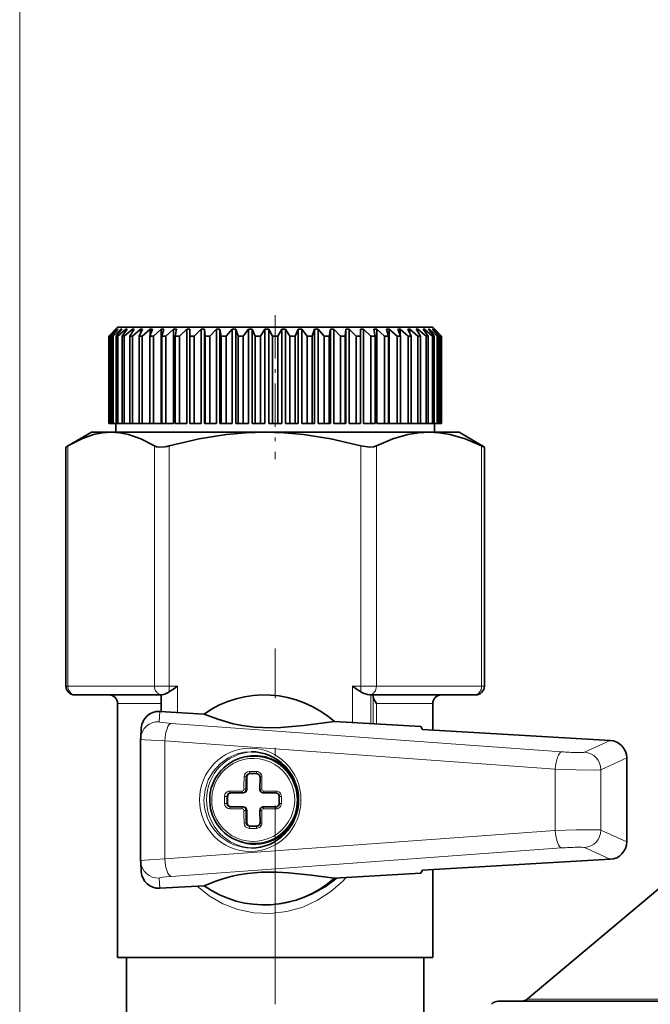
# Model space of a CAD drawing. Extents: x 0 to 420, y 0 to 297.
# Drawn here: x 314 to 332, y 200 to 229 of the extents above; entities that cross this region are included whole.
import ezdxf

# ---------------------------------------------------------------- set-up
doc = ezdxf.new("R2010")
doc.units = 0
doc.linetypes.add('DASHDOT', pattern=[18.5, 12, -3, 0.5, -3])

msp = doc.modelspace()

# ---------------------------------------------------------------- linework, layer by layer
at = {"color": 7, "lineweight": 13}
for p, q in [((314.221313, 196.335266), (314.221313, 238.604935)), ((315.595459, 209.585266), (315.595459, 216.44664)), ((318.069244, 209.585266), (318.069244, 216.44664)), ((318.487671, 209.585266), (318.487671, 216.44664)), ((323.963989, 209.585266), (323.963989, 216.44664)), ((324.410248, 209.585266), (324.410248, 216.44664)), ((327.412781, 209.585266), (327.412781, 216.44664)), ((315.595459, 209.585266), (315.541718, 209.585266)), ((315.595459, 209.585266), (318.069244, 209.585266)), ((318.487671, 209.585266), (318.069244, 209.585266)), ((318.487671, 209.585266), (318.729706, 209.585266)), ((318.729706, 208.830566), (318.729706, 209.585266)), ((323.721954, 209.585266), (323.963989, 209.585266)), ((323.721954, 209.585266), (323.721954, 208.542099)), ((324.410248, 209.585266), (323.963989, 209.585266)), ((324.410248, 209.585266), (327.412781, 209.585266)), ((327.494354, 209.585266), (327.412781, 209.585266)), ((324.248993, 209.335266), (324.248993, 208.511658)), ((324.320587, 208.507507), (324.320587, 209.27092)), ((318.257538, 209.085266), (317.018036, 209.085266)), ((326.018036, 209.085266), (324.409546, 209.085266)), ((324.409546, 208.50238), (324.409546, 209.085266)), ((318.202972, 208.567154), (318.220551, 208.859985)), ((329.699005, 207.708176), (318.546875, 208.521835)), ((329.515656, 207.209686), (318.363525, 208.023346)), ((318.363525, 204.647186), (318.363525, 208.023346)), ((330.352203, 207.695892), (331.08786, 208.032928)), ((330.822021, 207.197403), (331.557678, 207.534439)), ((320.782379, 207.147766), (320.985199, 207.147766)), ((329.515656, 205.460846), (329.515656, 207.209686)), ((330.822021, 205.473129), (330.822021, 207.197403)), ((320.706085, 206.98526), (320.685303, 206.98526)), ((320.223145, 206.589172), (320.575073, 206.589172)), ((320.706085, 206.635269), (320.682373, 206.635269)), ((321.183533, 206.589172), (321.541412, 206.589172)), ((320.156952, 206.435272), (320.137634, 206.435272)), ((320.156952, 206.23526), (320.137634, 206.23526)), ((320.575073, 206.08136), (320.223145, 206.08136)), ((320.625793, 206.030579), (320.682373, 206.035263)), ((320.706085, 206.035263), (320.682373, 206.035263)), ((321.541412, 206.08136), (321.183533, 206.08136)), ((320.706085, 205.685272), (320.685303, 205.685272)), ((329.515656, 205.460846), (318.363525, 204.647186)), ((320.985199, 205.522766), (320.782379, 205.522766)), ((331.557678, 205.136093), (330.822021, 205.473129)), ((329.699005, 204.962357), (318.546875, 204.148697)), ((331.08786, 204.637604), (330.352203, 204.97464)), ((318.202972, 204.103378), (318.220551, 203.810547)), ((335.346313, 200.643753), (328.716003, 200.643753))]:
    msp.add_line(p, q, dxfattribs=at)
at = {"color": 7, "linetype": 'DASHDOT', "lineweight": 13, "ltscale": 0.102754}
msp.add_line((321.518036, 220.17778), (321.518036, 216.067627), dxfattribs=at)
at = {"color": 7, "lineweight": 35}
for p, q in [((317.018036, 219.835266), (316.768036, 219.585266)), ((316.971802, 219.785263), (316.768616, 219.585266)), ((316.977356, 219.785263), (316.786804, 219.585266)), ((317.016083, 219.785263), (316.80249, 219.585266)), ((317.032623, 219.785263), (316.856812, 219.585266)), ((317.10968, 219.785263), (316.888, 219.585266)), ((316.977356, 219.785263), (316.971802, 219.785263)), ((316.971802, 219.785263), (316.971802, 219.779495)), ((317.137054, 219.785263), (316.977905, 219.585266)), ((317.032623, 219.785263), (317.016083, 219.785263)), ((317.016083, 219.785263), (317.016083, 219.766571)), ((317.018036, 219.835266), (325.467163, 219.835266)), ((317.251587, 219.785263), (317.024261, 219.585266)), ((317.137054, 219.785263), (317.10968, 219.785263)), ((317.10968, 219.785263), (317.10968, 219.751083)), ((317.28949, 219.785263), (317.148743, 219.585266)), ((317.440216, 219.785263), (317.209747, 219.585266)), ((317.28949, 219.785263), (317.251587, 219.785263)), ((317.251587, 219.785263), (317.251587, 219.73172)), ((317.48822, 219.785263), (317.367432, 219.585266)), ((317.48822, 219.785263), (317.440216, 219.785263)), ((317.440216, 219.785263), (317.440216, 219.706146)), ((317.673553, 219.785263), (317.442413, 219.585266)), ((317.73114, 219.785263), (317.631592, 219.585266)), ((317.73114, 219.785263), (317.673553, 219.785263)), ((317.673553, 219.785263), (317.673553, 219.669907)), ((317.948975, 219.785263), (317.719757, 219.585266)), ((318.015533, 219.785263), (317.938354, 219.585266)), ((318.015533, 219.785263), (317.948975, 219.785263)), ((317.948975, 219.785263), (317.948975, 219.613007)), ((318.263519, 219.785263), (318.038727, 219.585266)), ((318.338287, 219.785263), (318.263519, 219.785263)), ((318.263519, 219.785263), (318.263519, 217.085266)), ((318.338287, 219.785263), (318.284332, 219.585266)), ((318.613739, 219.785263), (318.395782, 219.585266)), ((318.695892, 219.785263), (318.613739, 219.785263)), ((318.613739, 219.785263), (318.613739, 217.085266)), ((318.695892, 219.785263), (318.66571, 219.585266)), ((318.995758, 219.785263), (318.787079, 219.585266)), ((319.084442, 219.785263), (318.995758, 219.785263)), ((318.995758, 219.785263), (318.995758, 217.085266)), ((319.084442, 219.785263), (319.078369, 219.585266)), ((319.405426, 219.785263), (319.208282, 219.585266)), ((319.499634, 219.785263), (319.405426, 219.785263)), ((319.405426, 219.785263), (319.405426, 217.085266)), ((319.499634, 219.785263), (319.517761, 219.585266)), ((319.499634, 219.785263), (319.499634, 217.085266)), ((319.838226, 219.785263), (319.654785, 219.585266)), ((319.93692, 219.785263), (319.838226, 219.785263)), ((319.838226, 219.785263), (319.838226, 217.085266)), ((319.93692, 219.785263), (319.979065, 219.585266)), ((319.93692, 219.785263), (319.93692, 217.085266)), ((320.289429, 219.785263), (320.121704, 219.585266)), ((320.391541, 219.785263), (320.289429, 219.785263)), ((320.289429, 219.785263), (320.289429, 217.085266)), ((320.391541, 219.785263), (320.457214, 219.585266)), ((320.391541, 219.785263), (320.391541, 217.085266)), ((320.754089, 219.785263), (320.603943, 219.585266)), ((320.858521, 219.785263), (320.754089, 219.785263)), ((320.754089, 219.785263), (320.754089, 217.085266)), ((320.858521, 219.785263), (320.946991, 219.585266)), ((320.858521, 219.785263), (320.858521, 217.085266)), ((321.227112, 219.785263), (321.096161, 219.585266)), ((321.332703, 219.785263), (321.227112, 219.785263)), ((321.227112, 219.785263), (321.227112, 217.085266)), ((321.332703, 219.785263), (321.443024, 219.585266)), ((321.332703, 219.785263), (321.332703, 217.085266)), ((321.703339, 219.785263), (321.593018, 219.585266)), ((321.808929, 219.785263), (321.703339, 219.785263)), ((321.703339, 219.785263), (321.703339, 217.085266)), ((321.808929, 219.785263), (321.93988, 219.585266)), ((321.808929, 219.785263), (321.808929, 217.085266)), ((322.177551, 219.785263), (322.089081, 219.585266)), ((322.281982, 219.785263), (322.177551, 219.785263)), ((322.177551, 219.785263), (322.177551, 217.085266)), ((322.281982, 219.785263), (322.432129, 219.585266)), ((322.281982, 219.785263), (322.281982, 217.085266)), ((322.644531, 219.785263), (322.578857, 219.585266)), ((322.746643, 219.785263), (322.644531, 219.785263)), ((322.644531, 219.785263), (322.644531, 217.085266)), ((322.746643, 219.785263), (322.914368, 219.585266)), ((322.746643, 219.785263), (322.746643, 217.085266)), ((323.099152, 219.785263), (323.057007, 219.585266)), ((323.197845, 219.785263), (323.099152, 219.785263)), ((323.099152, 219.785263), (323.099152, 217.085266)), ((323.197845, 219.785263), (323.381287, 219.585266)), ((323.197845, 219.785263), (323.197845, 217.085266)), ((323.536438, 219.785263), (323.518311, 219.585266)), ((323.630646, 219.785263), (323.536438, 219.785263)), ((323.536438, 219.785263), (323.536438, 217.085266)), ((323.630646, 219.785263), (323.827789, 219.585266)), ((323.630646, 219.785263), (323.630646, 217.085266)), ((323.95163, 219.785263), (323.957703, 219.585266)), ((324.040314, 219.785263), (323.95163, 219.785263)), ((324.040314, 219.785263), (324.248993, 219.585266)), ((324.040314, 219.785263), (324.040314, 217.085266)), ((324.340149, 219.785263), (324.370331, 219.585266)), ((324.422333, 219.785263), (324.340149, 219.785263)), ((324.422333, 219.785263), (324.640259, 219.585266)), ((324.422333, 219.785263), (324.422333, 217.085266)), ((324.697784, 219.785263), (324.75174, 219.585266)), ((324.772522, 219.785263), (324.697784, 219.785263)), ((324.772522, 219.785263), (324.997345, 219.585266)), ((324.772522, 219.785263), (324.772522, 217.085266)), ((325.020538, 219.785263), (325.097717, 219.585266)), ((325.087067, 219.785263), (325.020538, 219.785263)), ((325.087067, 219.785263), (325.316315, 219.585266)), ((325.087067, 219.785263), (325.087067, 219.613007)), ((325.304932, 219.785263), (325.40448, 219.585266)), ((325.362518, 219.785263), (325.304932, 219.785263)), ((325.362518, 219.785263), (325.593628, 219.585266)), ((325.362518, 219.785263), (325.362518, 219.669907)), ((325.467163, 219.835266), (326.018036, 219.835266)), ((325.547852, 219.785263), (325.6297, 219.65004)), ((325.595825, 219.785263), (325.547852, 219.785263)), ((325.595825, 219.785263), (325.826324, 219.585266)), ((325.595825, 219.785263), (325.595825, 219.706146)), ((325.746582, 219.785263), (325.887329, 219.585266)), ((325.784485, 219.785263), (325.746582, 219.785263)), ((325.784485, 219.785263), (326.01181, 219.585266)), ((325.784485, 219.785263), (325.784485, 219.73172)), ((325.899017, 219.785263), (326.058167, 219.585266)), ((325.926392, 219.785263), (325.899017, 219.785263)), ((325.926392, 219.785263), (326.148071, 219.585266)), ((325.926392, 219.785263), (325.926392, 219.751083)), ((326.003448, 219.785263), (326.17926, 219.585266)), ((326.019989, 219.785263), (326.003448, 219.785263)), ((326.018036, 219.835266), (326.268036, 219.585266)), ((326.019989, 219.785263), (326.233582, 219.585266)), ((326.019989, 219.785263), (326.019989, 219.766571)), ((326.058716, 219.785263), (326.249268, 219.585266)), ((326.06427, 219.785263), (326.058716, 219.785263)), ((326.06427, 219.785263), (326.267456, 219.585266)), ((326.06427, 219.785263), (326.06427, 219.779495)), ((316.768036, 219.585266), (316.768616, 219.585266)), ((316.768036, 219.585266), (316.768036, 217.085266)), ((316.768616, 219.585266), (316.768616, 217.085266)), ((316.786804, 219.585266), (316.80249, 219.585266)), ((316.786804, 219.585266), (316.786804, 217.085266)), ((316.80249, 219.585266), (316.80249, 217.085266)), ((316.856812, 219.585266), (316.888, 219.585266)), ((316.856812, 219.585266), (316.856812, 217.085266)), ((316.888, 219.585266), (316.888, 217.085266)), ((316.977905, 219.585266), (317.024261, 219.585266)), ((316.977905, 219.585266), (316.977905, 217.085266)), ((317.024261, 219.585266), (317.024261, 217.085266)), ((317.148743, 219.585266), (317.209747, 219.585266)), ((317.148743, 219.585266), (317.148743, 217.085266)), ((317.209747, 219.585266), (317.209747, 217.085266)), ((317.367432, 219.585266), (317.442413, 219.585266)), ((317.367432, 219.585266), (317.367432, 217.085266)), ((317.442413, 219.585266), (317.442413, 217.085266)), ((317.631592, 219.585266), (317.719757, 219.585266)), ((317.631592, 219.585266), (317.631592, 217.085266)), ((317.719757, 219.585266), (317.719757, 217.085266)), ((317.938354, 219.585266), (318.038727, 219.585266)), ((317.938354, 219.585266), (317.938354, 217.085266)), ((318.038727, 219.585266), (318.038727, 217.085266)), ((318.284332, 219.585266), (318.395782, 219.585266)), ((318.284332, 219.585266), (318.284332, 217.085266)), ((318.395782, 219.585266), (318.395782, 217.085266)), ((318.66571, 219.585266), (318.787079, 219.585266)), ((318.66571, 219.585266), (318.66571, 217.085266)), ((318.787079, 219.585266), (318.787079, 217.085266)), ((319.078369, 219.585266), (319.208282, 219.585266)), ((319.078369, 219.585266), (319.078369, 217.085266)), ((319.208282, 219.585266), (319.208282, 217.085266)), ((319.517761, 219.585266), (319.654785, 219.585266)), ((319.517761, 219.585266), (319.517761, 217.085266)), ((319.654785, 219.585266), (319.654785, 217.085266)), ((319.979065, 219.585266), (320.121704, 219.585266)), ((319.979065, 219.585266), (319.979065, 217.085266)), ((320.121704, 219.585266), (320.121704, 217.085266)), ((320.457214, 219.585266), (320.603943, 219.585266)), ((320.457214, 219.585266), (320.457214, 217.085266)), ((320.603943, 219.585266), (320.603943, 217.085266)), ((320.946991, 219.585266), (321.096161, 219.585266)), ((320.946991, 219.585266), (320.946991, 217.085266)), ((321.096161, 219.585266), (321.096161, 217.085266)), ((321.443024, 219.585266), (321.593018, 219.585266)), ((321.443024, 219.585266), (321.443024, 217.085266)), ((321.593018, 219.585266), (321.593018, 217.085266)), ((321.93988, 219.585266), (322.089081, 219.585266)), ((321.93988, 219.585266), (321.93988, 217.085266)), ((322.089081, 219.585266), (322.089081, 217.085266)), ((322.432129, 219.585266), (322.578857, 219.585266)), ((322.432129, 219.585266), (322.432129, 217.085266)), ((322.578857, 219.585266), (322.578857, 217.085266)), ((322.914368, 219.585266), (323.057007, 219.585266)), ((322.914368, 219.585266), (322.914368, 217.085266)), ((323.057007, 219.585266), (323.057007, 217.085266)), ((323.381287, 219.585266), (323.518311, 219.585266)), ((323.381287, 219.585266), (323.381287, 217.085266)), ((323.518311, 219.585266), (323.518311, 217.085266)), ((323.827789, 219.585266), (323.957703, 219.585266)), ((323.827789, 219.585266), (323.827789, 217.085266)), ((323.957703, 219.585266), (323.957703, 217.085266)), ((324.248993, 219.585266), (324.370331, 219.585266)), ((324.248993, 219.585266), (324.248993, 217.085266)), ((324.370331, 219.585266), (324.370331, 217.085266)), ((324.640259, 219.585266), (324.75174, 219.585266)), ((324.640259, 219.585266), (324.640259, 217.085266)), ((324.75174, 219.585266), (324.75174, 217.085266)), ((324.997345, 219.585266), (325.097717, 219.585266)), ((324.997345, 219.585266), (324.997345, 217.085266)), ((325.097717, 219.585266), (325.097717, 217.085266)), ((325.316315, 219.585266), (325.40448, 219.585266)), ((325.316315, 219.585266), (325.316315, 217.085266)), ((325.40448, 219.585266), (325.40448, 217.085266)), ((325.593628, 219.585266), (325.66864, 219.585266)), ((325.593628, 219.585266), (325.593628, 217.085266)), ((325.6297, 219.65004), (325.66864, 219.585266)), ((325.66864, 219.585266), (325.66864, 217.085266)), ((325.826324, 219.585266), (325.887329, 219.585266)), ((325.826324, 219.585266), (325.826324, 217.085266)), ((325.887329, 219.585266), (325.887329, 217.085266)), ((326.01181, 219.585266), (326.058167, 219.585266)), ((326.01181, 219.585266), (326.01181, 217.085266)), ((326.058167, 219.585266), (326.058167, 217.085266)), ((326.148071, 219.585266), (326.17926, 219.585266)), ((326.148071, 219.585266), (326.148071, 217.085266)), ((326.17926, 219.585266), (326.17926, 217.085266)), ((326.233582, 219.585266), (326.249268, 219.585266)), ((326.233582, 219.585266), (326.233582, 217.085266)), ((326.249268, 219.585266), (326.249268, 217.085266)), ((326.267456, 219.585266), (326.268036, 219.585266)), ((326.267456, 219.585266), (326.267456, 217.085266)), ((326.268036, 219.585266), (326.268036, 217.085266)), ((316.768036, 217.085266), (316.768616, 217.085266)), ((316.786804, 217.085266), (316.768616, 217.085266)), ((316.786804, 217.085266), (316.80249, 217.085266)), ((316.856812, 217.085266), (316.80249, 217.085266)), ((316.856812, 217.085266), (316.888, 217.085266)), ((316.977905, 217.085266), (316.888, 217.085266)), ((316.968018, 217.085266), (316.968018, 216.835266)), ((316.977905, 217.085266), (317.024261, 217.085266)), ((317.148743, 217.085266), (317.024261, 217.085266)), ((317.148743, 217.085266), (317.209747, 217.085266)), ((317.367432, 217.085266), (317.209747, 217.085266)), ((317.367432, 217.085266), (317.442413, 217.085266)), ((317.631592, 217.085266), (317.442413, 217.085266)), ((317.631592, 217.085266), (317.719757, 217.085266)), ((317.938354, 217.085266), (317.719757, 217.085266)), ((317.938354, 217.085266), (318.038727, 217.085266)), ((318.263519, 217.085266), (318.038727, 217.085266)), ((318.284332, 217.085266), (318.395782, 217.085266)), ((318.613739, 217.085266), (318.395782, 217.085266)), ((318.66571, 217.085266), (318.787079, 217.085266)), ((318.995758, 217.085266), (318.787079, 217.085266)), ((319.078369, 217.085266), (319.208282, 217.085266)), ((319.405426, 217.085266), (319.208282, 217.085266)), ((319.499634, 217.085266), (319.517761, 217.085266)), ((319.517761, 217.085266), (319.654785, 217.085266)), ((319.838226, 217.085266), (319.654785, 217.085266)), ((319.93692, 217.085266), (319.979065, 217.085266)), ((319.979065, 217.085266), (320.121704, 217.085266)), ((320.289429, 217.085266), (320.121704, 217.085266)), ((320.391541, 217.085266), (320.457214, 217.085266)), ((320.457214, 217.085266), (320.603943, 217.085266)), ((320.754089, 217.085266), (320.603943, 217.085266)), ((320.858521, 217.085266), (320.946991, 217.085266)), ((320.946991, 217.085266), (321.096161, 217.085266)), ((321.227112, 217.085266), (321.096161, 217.085266)), ((321.332703, 217.085266), (321.443024, 217.085266)), ((321.443024, 217.085266), (321.593018, 217.085266)), ((321.703339, 217.085266), (321.593018, 217.085266)), ((321.808929, 217.085266), (321.93988, 217.085266)), ((321.93988, 217.085266), (322.089081, 217.085266)), ((322.177551, 217.085266), (322.089081, 217.085266)), ((322.281982, 217.085266), (322.432129, 217.085266)), ((322.432129, 217.085266), (322.578857, 217.085266)), ((322.644531, 217.085266), (322.578857, 217.085266)), ((322.746643, 217.085266), (322.914368, 217.085266)), ((322.914368, 217.085266), (323.057007, 217.085266)), ((323.099152, 217.085266), (323.057007, 217.085266)), ((323.197845, 217.085266), (323.381287, 217.085266)), ((323.381287, 217.085266), (323.518311, 217.085266)), ((323.536438, 217.085266), (323.518311, 217.085266)), ((323.630646, 217.085266), (323.827789, 217.085266)), ((323.827789, 217.085266), (323.957703, 217.085266)), ((324.040314, 217.085266), (324.248993, 217.085266)), ((324.248993, 217.085266), (324.370331, 217.085266)), ((324.640259, 217.085266), (324.422333, 217.085266)), ((324.640259, 217.085266), (324.75174, 217.085266)), ((324.997345, 217.085266), (324.772522, 217.085266)), ((324.997345, 217.085266), (325.097717, 217.085266)), ((325.316315, 217.085266), (325.097717, 217.085266)), ((325.316315, 217.085266), (325.40448, 217.085266)), ((325.40448, 217.085266), (325.593628, 217.085266)), ((325.593628, 217.085266), (325.66864, 217.085266)), ((325.66864, 217.085266), (325.826324, 217.085266)), ((325.826324, 217.085266), (325.887329, 217.085266)), ((325.887329, 217.085266), (326.01181, 217.085266)), ((326.01181, 217.085266), (326.058167, 217.085266)), ((326.058167, 217.085266), (326.148071, 217.085266)), ((326.068024, 217.085266), (326.068024, 216.835266)), ((326.148071, 217.085266), (326.17926, 217.085266)), ((326.17926, 217.085266), (326.233582, 217.085266)), ((326.233582, 217.085266), (326.249268, 217.085266)), ((326.249268, 217.085266), (326.267456, 217.085266)), ((326.267456, 217.085266), (326.268036, 217.085266)), ((316.268036, 216.835266), (315.635773, 216.47023)), ((316.832336, 216.835266), (316.268036, 216.835266)), ((318.748505, 216.835266), (316.832336, 216.835266)), ((321.22583, 216.835266), (318.748505, 216.835266)), ((325.911499, 216.835266), (321.22583, 216.835266)), ((326.768036, 216.835266), (325.911499, 216.835266)), ((326.768036, 216.835266), (327.400299, 216.47023)), ((315.541718, 209.585266), (315.541718, 216.411423)), ((315.635773, 216.47023), (315.595459, 216.44664)), ((327.400299, 216.47023), (327.440613, 216.44664)), ((327.494354, 209.585266), (327.494354, 216.411423)), ((315.818573, 209.335266), (315.791718, 209.335266)), ((315.818573, 209.335266), (318.258575, 209.335266)), ((318.257538, 208.857849), (318.257538, 209.335266)), ((318.269928, 209.336533), (318.258575, 209.335266)), ((324.222076, 209.336533), (324.242035, 209.335266)), ((324.242035, 209.335266), (327.203583, 209.335266)), ((327.244354, 209.335266), (327.203583, 209.335266)), ((317.018036, 201.835266), (317.018036, 209.085266)), ((326.018036, 208.325867), (326.018036, 209.085266)), ((319.485565, 208.786896), (318.220551, 208.859985)), ((325.680878, 208.428909), (323.208313, 208.571777)), ((325.728424, 208.34259), (325.680878, 208.428909)), ((317.676605, 208.098694), (317.694183, 208.391602)), ((325.728424, 208.34259), (331.08786, 208.032928)), ((317.67572, 208.068573), (317.676605, 208.098694)), ((317.67572, 204.601959), (317.67572, 208.068573)), ((320.928009, 207.585266), (320.895569, 207.585266)), ((331.557678, 205.136093), (331.557678, 207.534439)), ((320.786621, 207.085266), (320.986328, 207.085266)), ((320.706085, 206.98526), (320.706085, 206.635269)), ((321.084625, 206.98584), (321.081665, 206.635529)), ((320.236023, 206.535263), (320.58252, 206.535263)), ((320.606232, 206.535263), (320.58252, 206.535263)), ((321.18161, 206.535263), (321.533997, 206.535263)), ((320.156952, 206.435272), (320.156952, 206.23526)), ((321.635254, 206.435364), (321.635254, 206.235168)), ((320.58252, 206.135269), (320.236023, 206.135269)), ((320.606232, 206.135269), (320.58252, 206.135269)), ((320.706085, 206.035263), (320.706085, 205.685272)), ((321.081665, 206.035004), (321.084625, 205.684692)), ((321.533997, 206.135269), (321.18161, 206.135269)), ((320.986328, 205.585266), (320.786621, 205.585266)), ((320.92807, 205.085266), (320.89566, 205.085266)), ((317.67572, 204.601959), (317.676605, 204.571838)), ((317.676605, 204.571838), (317.694183, 204.278931)), ((325.728424, 204.327942), (331.08786, 204.637604)), ((323.208313, 204.098755), (325.680878, 204.241623)), ((325.728424, 204.327942), (325.680878, 204.241623)), ((326.018036, 201.835266), (326.018036, 204.344666)), ((332.739105, 204.019531), (328.716003, 200.643753)), ((318.220551, 203.810547), (319.485565, 203.883636)), ((321.232727, 203.335342), (321.253082, 203.335266)), ((323.452301, 201.835266), (317.018036, 201.835266)), ((317.268036, 201.835266), (321.518036, 201.835266)), ((317.268036, 193.335266), (317.268036, 201.835266)), ((321.518036, 201.835266), (325.768036, 201.835266)), ((326.018036, 201.835266), (323.452301, 201.835266)), ((325.768036, 199.086334), (325.768036, 201.835266)), ((335.317596, 200.585266), (327.887878, 200.585266))]:
    msp.add_line(p, q, dxfattribs=at)
at = {"color": 7, "linetype": 'DASHDOT', "lineweight": 13, "ltscale": 0.4725}
msp.add_line((321.518036, 191.760269), (321.518036, 210.660263), dxfattribs=at)
at = {"color": 7, "lineweight": 35}
for points in [[(316.832336, 216.835266), (316.585449, 216.818832), (316.33313, 216.768631), (316.000031, 216.653473), (315.635773, 216.47023)], [(318.069244, 216.44664), (317.682678, 216.645752), (317.331543, 216.768631), (317.079224, 216.818832), (316.832336, 216.835266)], [(321.22583, 216.835266), (320.67926, 216.818832), (320.120697, 216.768631), (319.343414, 216.645752), (318.487671, 216.44664)], [(323.963989, 216.44664), (323.108215, 216.645752), (322.330963, 216.768631), (321.772369, 216.818832), (321.22583, 216.835266)], [(325.911499, 216.835266), (325.611847, 216.818832), (325.305603, 216.768631), (324.879425, 216.645752), (324.410248, 216.44664)], [(327.412781, 216.44664), (326.943604, 216.645752), (326.517426, 216.768631), (326.211182, 216.818832), (325.911499, 216.835266)], [(318.370667, 216.421738), (318.19696, 216.412689), (318.126526, 216.423828), (318.069244, 216.44664)], [(323.963989, 216.44664), (324.22348, 216.411041), (324.324677, 216.419952), (324.410248, 216.44664)], [(327.412781, 216.44664), (327.485565, 216.41333), (327.491638, 216.411316), (327.493378, 216.411011), (327.494354, 216.411423)], [(324.308411, 209.335266), (324.309662, 209.334656), (324.310486, 209.333588), (324.312134, 209.329865), (324.319153, 209.286713), (324.320587, 209.27092)], [(324.409546, 209.085266), (324.335815, 209.211838), (324.320587, 209.27092)], [(319.485565, 208.786896), (319.879242, 208.637909), (320.315918, 208.509796), (320.574005, 208.456558), (320.929626, 208.411636), (321.39328, 208.396118), (321.675171, 208.4048), (322.329742, 208.458618), (323.208313, 208.571777)], [(323.208313, 204.098755), (322.548981, 204.186844), (321.896332, 204.251923), (321.55835, 204.270691), (321.124207, 204.270676), (320.726013, 204.237076), (320.469269, 204.194489), (320.29364, 204.155289), (320.02002, 204.078751), (319.822266, 204.012802), (319.485565, 203.883636)]]:
    msp.add_lwpolyline(points, dxfattribs=at)
at = {"color": 7, "lineweight": 13}
for points in [[(317.67572, 208.068665), (317.675812, 208.068176), (317.676971, 208.067154), (317.679382, 208.066101), (317.687958, 208.063904), (317.782043, 208.053192), (318.363525, 208.023346)], [(319.484985, 206.335266), (319.515686, 206.626755), (319.606171, 206.90451), (319.751831, 207.155731), (319.943634, 207.367691), (320.173645, 207.533722), (320.431519, 207.647232), (320.631439, 207.694427), (320.835876, 207.710266)], [(329.515656, 207.209686), (330.111206, 207.193161), (330.636444, 207.189117), (330.78653, 207.193466), (330.822021, 207.197403)], [(321.132812, 206.639954), (321.081757, 206.635803), (321.081757, 206.635269)], [(320.782379, 205.522766), (320.785828, 205.584442), (320.786621, 205.585266)], [(329.515656, 205.460846), (330.111206, 205.477371), (330.636414, 205.481415), (330.78653, 205.477066), (330.822021, 205.473129)], [(317.67572, 204.601868), (317.675812, 204.602356), (317.676971, 204.603378), (317.679382, 204.604431), (317.687958, 204.606628), (317.782043, 204.61734), (318.363525, 204.647186)], [(319.288269, 203.872223), (319.634735, 203.593277), (320.023499, 203.36795), (320.448273, 203.204056), (320.908234, 203.107651), (321.381226, 203.087494), (321.852356, 203.14418), (322.307343, 203.274261), (322.726959, 203.467285), (323.110474, 203.717117), (323.452301, 204.016525)], [(321.254211, 203.335266), (321.706726, 203.369568), (322.147247, 203.470154), (322.56427, 203.631927), (322.94281, 203.844254), (323.28418, 204.103134)]]:
    msp.add_lwpolyline(points, dxfattribs=at)
at = {"color": 7, "lineweight": 35}
for centre, radius, start, end in [((315.742798, 216.156387), 0.32512, 116.915135, 128.25553), ((318.194885, 217.533691), 1.125778, 278.983745, 285.074444), ((327.293274, 216.156387), 0.32512, 51.744465, 63.084863), ((315.791718, 209.585266), 0.25, 179.999995, 269.999997), ((314.48056, 215.432022), 7.227419, 303.705707, 306.007867), ((326.33252, 213.178192), 4.440918, 233.998268, 237.819732), ((327.244354, 209.585266), 0.25, 269.999997, 360), ((316.768036, 209.085266), 0.25, 360, 90.000003), ((318.186951, 209.889542), 0.559586, 278.531969, 302.91988), ((324.279663, 209.942535), 0.608967, 239.159091, 264.57193), ((326.268036, 209.085266), 0.25, 90.000003, 179.999991), ((318.191833, 208.362411), 0.498425, 86.698439, 176.643254), ((331.058929, 207.535095), 0.498697, 359.923733, 86.673414), ((320.89566, 206.338455), 1.246807, 90.003834, 118.688703), ((320.925812, 206.335205), 1.250575, 298.707699, 84.803888), ((320.897858, 206.335327), 1.250575, 118.707704, 264.803883), ((320.986389, 206.985901), 0.099361, 70.68573, 90.030834), ((320.986755, 206.987381), 0.097851, 359.103767, 70.607955), ((321.181366, 206.63501), 0.099701, 179.703588, 256.623099), ((321.18158, 206.635391), 0.100119, 256.549347, 270.002436), ((321.533997, 206.432297), 0.102975, 74.170862, 90.00714), ((321.5354, 206.435043), 0.09988, 0.179035, 74.514673), ((321.5354, 206.235489), 0.09988, 285.482766, 359.820979), ((321.181366, 206.035522), 0.099701, 103.376805, 180.296425), ((321.18158, 206.035141), 0.100119, 89.997564, 103.450564), ((321.533997, 206.238235), 0.102975, 269.99286, 285.826598), ((320.986755, 205.683151), 0.097851, 289.399101, 0.89618), ((320.986389, 205.684631), 0.099361, 269.969139, 289.321209), ((320.928009, 206.332077), 1.246807, 270.003836, 298.688698), ((331.058929, 205.135437), 0.498697, 273.326593, 0.076277), ((318.191833, 204.308121), 0.498425, 183.356773, 273.301561), ((327.887878, 200.335266), 0.25, 90.000003, 139.999999), ((328.555328, 200.835266), 0.25, 269.999997, 310)]:
    msp.add_arc(centre, radius, start, end, dxfattribs=at)
at = {"color": 7, "lineweight": 13}
for centre, radius, start, end in [((320.783051, 206.993546), 0.154285, 90.253778, 179.303599), ((320.787262, 206.983368), 0.101962, 90.35578, 178.931272), ((321.934631, 207.128387), 0.949521, 178.830294, 182.594798), ((320.985596, 206.997543), 0.150191, 359.189889, 90.15584), ((320.224426, 206.437592), 0.151749, 90.482303, 180.290606), ((320.237213, 206.435974), 0.099455, 90.700015, 180.410216), ((320.574829, 206.640076), 0.050941, 270.295048, 359.856466), ((320.582214, 206.635345), 0.100118, 270.173307, 359.954025), ((321.18335, 206.63974), 0.050545, 179.753613, 270.191591), ((321.542419, 206.43631), 0.152728, 0.193809, 90.369488), ((320.091919, 205.69368), 0.743249, 86.480495, 91.493621), ((320.224426, 206.232941), 0.151757, 179.710446, 269.514228), ((320.237244, 206.234558), 0.099462, 179.590877, 269.295095), ((321.542389, 206.234222), 0.152733, 269.632991, 359.805913), ((321.67569, 206.867157), 0.633569, 266.352451, 271.748123), ((320.574829, 206.030457), 0.050941, 0.143548, 89.704959), ((320.582214, 206.035187), 0.100118, 0.045976, 89.826693), ((321.18335, 206.030792), 0.050545, 89.808416, 180.246401), ((320.681824, 206.095642), 0.501738, 358.369196, 4.503196), ((320.783051, 205.676987), 0.15428, 180.69554, 269.747772), ((320.787262, 205.687164), 0.101958, 181.067458, 269.646091), ((320.985596, 205.672989), 0.150186, 269.843067, 0.811543), ((321.125336, 206.325851), 3.278363, 315.217885, 317.673475)]:
    msp.add_arc(centre, radius, start, end, dxfattribs=at)
for centre, major_axis, ratio, start_param, end_param in [((315.818573, 209.585266), (0, 0.25), 0.892513, 1.570796327, 3.141592654), ((318.292358, 209.585266), (0, 0.25), 0.892513, 1.570796327, 3.040822245), ((318.501587, 209.585266), (0, 0.25), 0.055661, 1.570796327, 2.294711506), ((323.977905, 209.585266), (0, 0.25), 0.055659, 1.570796327, 2.29470975), ((324.201019, 209.585266), (0, 0.25), 0.836853, 3.242363392, 4.71238898), ((327.203583, 209.585266), (0, 0.25), 0.836853, 3.141592654, 4.71238898), ((318.17572, 208.068665), (0.499115, -0.029968), 0.998461, 1.576120228, 3.141477202), ((318.702972, 208.539719), (0.5, -0.02742), 0.055458, 3.141305998, 4.397947286), ((318.519623, 208.023346), (0.036377, 0.498672), 0.311433, 0.058391622, 1.593514404), ((320.804626, 206.335266), (0, -1.475006), 0.983536, 4.712396328, 10.995580751), ((320.92804, 206.335266), (0, 1.375), 0.99845, 0.033919754, 3.107648161), ((320.933624, 206.335266), (0, 1.274994), 0.99845, 5.283364613, 7.009107476), ((320.890442, 206.335266), (0, -1.186508), 0.99845, 0.5, 3.641592654), ((320.89563, 206.335266), (0, -1.25), 0.99845, 0.5, 3.14162174), ((320.92804, 206.335266), (0, 1.25), 0.99845, 3.14162174, 6.194136685), ((329.671753, 207.209686), (0.036377, 0.498672), 0.311433, 0.058391681, 1.593514441), ((329.855103, 207.726074), (0.5, -0.02742), 0.055458, 4.397943548, 6.17817949), ((330.324921, 207.197403), (-0.208252, 0.454575), 0.992957, 4.285466046, 5.796048165), ((320.890442, 206.335266), (0, 1.186508), 0.99845, 0.5, 3.641592654), ((320.786621, 207.135269), (0, -0.050003), 0.087855, 4.459708725, 6.283185307), ((320.805328, 206.335266), (0, 3.240067), 0.055659, 1.365611881, 1.476619815), ((320.635376, 206.98526), (-0.049988, 0.00058), 0.203432, 3.198472551, 4.847471746), ((320.859161, 206.335266), (0, 3.190216), 0.055659, 1.365611881, 1.476619758), ((321.134613, 206.98526), (-0.049988, 0.00058), 0.203432, 4.691063046, 6.340064065), ((321.312347, 206.335266), (0, -3.240067), 0.055659, 4.507204547, 4.618212411), ((320.236023, 206.585266), (0, -0.050003), 0.257924, 4.634184288, 6.283185307), ((320.58252, 206.585266), (0, 0.050003), 0.149304, 1.492591721, 3.141592654), ((320.632446, 206.635269), (0.049988, -0.000259), 0.093892, 0.055935483, 1.704936502), ((321.18161, 206.585266), (0, -0.050003), 0.038479, 0, 1.649001019), ((321.533997, 206.585266), (0, 0.050003), 0.14894, 3.141594244, 4.790593052), ((320.835846, 206.335266), (0, -1.375), 0.982451, 4.712385726, 6.283198636), ((320.247589, 206.335266), (0, 3.146805), 0.055659, 1.53851586, 1.603076794), ((320.087708, 206.23526), (0.049988, 0.000092), 0.032225, 4.403991631, 6.227468213), ((320.309998, 206.335266), (0, 3.098389), 0.055659, 1.53851586, 1.603076794), ((321.685242, 206.435272), (-0.049988, 0.000092), 0.032225, 4.51542582, 6.338902402), ((321.870087, 206.335266), (0, -3.146805), 0.055659, 4.680108513, 4.744669448), ((320.236023, 206.085266), (0, -0.050003), 0.257924, 3.141592654, 4.790593763), ((320.58252, 206.085266), (0, 0.050003), 0.149304, 0, 1.649001019), ((320.805328, 206.335266), (0, 3.240067), 0.055659, 1.664972896, 1.77598076), ((320.859161, 206.335266), (0, 3.190216), 0.055659, 1.664972896, 1.775980773), ((321.131683, 206.035263), (-0.049988, -0.000259), 0.093892, 6.227249824, 7.876250843), ((321.312347, 206.335266), (0, -3.240067), 0.055659, 4.806565558, 4.917573427), ((321.533997, 206.085266), (0, 0.050003), 0.14894, 4.634184288, 6.283185307), ((320.933624, 206.335266), (0, 1.274994), 0.99845, 2.415631075, 4.141393112), ((320.635376, 205.685272), (0.049988, 0.00058), 0.203432, 4.577305531, 6.226306549), ((321.134613, 205.685272), (-0.049988, -0.00058), 0.203432, 6.226307689, 7.875307153), ((320.986328, 205.535263), (0, 0.050003), 0.023406, 0, 1.823476582), ((329.671753, 205.460846), (-0.036377, 0.498672), 0.311433, 1.548078213, 3.083200973), ((330.324921, 205.473129), (0.208252, 0.454575), 0.992957, 3.628729796, 5.139311915), ((320.89563, 206.335266), (0, 1.25), 0.99845, 3.14162174, 3.641592654), ((329.855103, 204.944458), (0.5, 0.02742), 0.055458, 0.105005856, 1.885241693), ((318.17572, 204.601868), (-0.499115, -0.029968), 0.998461, 0.000113897, 1.565472426), ((318.519623, 204.647186), (-0.036377, 0.498672), 0.311433, 1.548078265, 3.083201069), ((318.702972, 204.130814), (0.5, 0.02742), 0.055458, 1.885238061, 3.141879297), ((321.253662, 206.335266), (0, 3), 0.99845, 3.141404633, 3.87237912)]:
    msp.add_ellipse(centre, major_axis=major_axis, ratio=ratio, start_param=start_param, end_param=end_param, dxfattribs=at)
at = {"color": 7, "lineweight": 35}
for centre, major_axis, ratio, start_param, end_param in [((321.211914, 206.335266), (0, 3), 0.99845, 5.553682014, 6.897431745), ((320.835907, 206.335327), (0.00174, -1.374939), 0.982339, 1.569507253, 3.140329689), ((320.92804, 206.335266), (0, 1.25), 0.99845, 6.194136685, 6.283214394), ((320.805939, 206.98526), (0, 0.100006), 0.99845, 0, 1.570796327), ((320.256775, 206.435272), (0, 0.100006), 0.99845, 0, 1.570796327), ((320.606232, 206.635269), (0, 0.100006), 0.99845, 3.141592654, 4.71238898), ((320.256775, 206.23526), (0, 0.100006), 0.99845, 1.570796327, 3.141592654), ((320.835907, 206.335205), (-0.001587, -1.374939), 0.98234, 0.001142455, 1.571966892), ((320.606232, 206.035263), (0, 0.100006), 0.99845, 4.71238898, 6.283185307), ((320.805939, 205.685272), (0, 0.100006), 0.99845, 1.570796327, 3.141592654), ((320.89563, 206.335266), (0, 1.25), 0.99845, 3.052544031, 3.14162174), ((321.211914, 206.335266), (0, 3), 0.99845, 2.527346215, 3.871095947)]:
    msp.add_ellipse(centre, major_axis=major_axis, ratio=ratio, start_param=start_param, end_param=end_param, dxfattribs=at)

doc.saveas('drawing.dxf')
